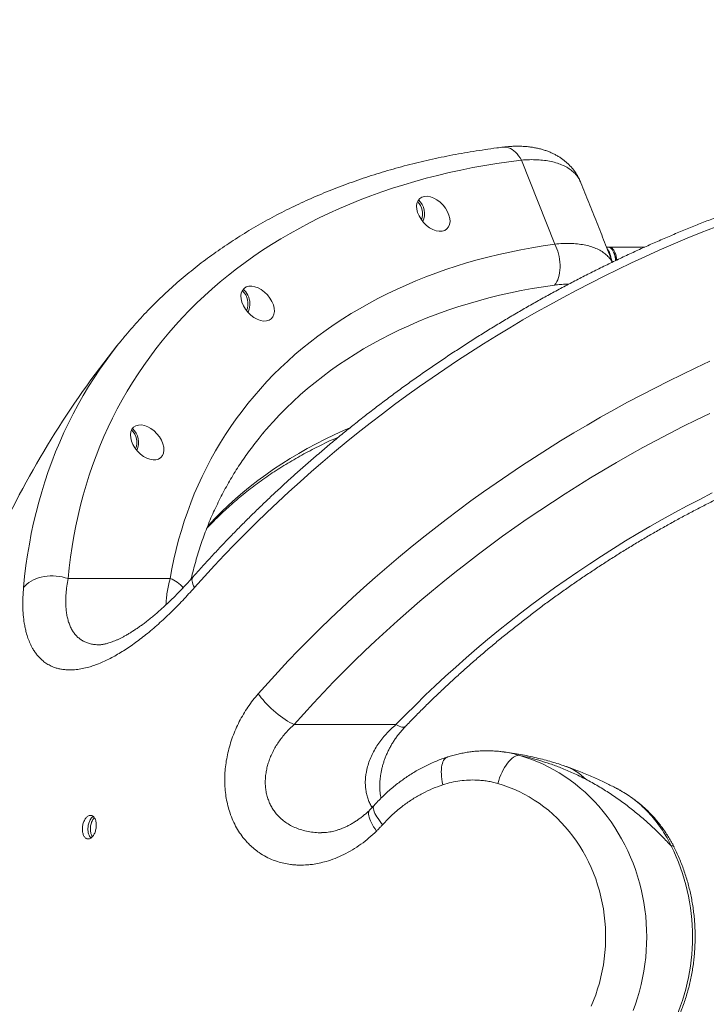
# Model space of a CAD drawing. Extents: x 91 to 215, y 67 to 213.
# Drawn here: x 142 to 152, y 122 to 136 of the extents above; entities that cross this region are included whole.
import ezdxf

# ---------------------------------------------------------------- set-up
doc = ezdxf.new("R2010")
doc.units = 0
doc.header["$LTSCALE"] = 25
doc.header["$MEASUREMENT"] = 0
doc.layers.get('0').update_dxf_attribs({"linetype": 'CONTINUOUS'})
doc.layers.get('DEFPOINTS').update_dxf_attribs({"linetype": 'CONTINUOUS'})
doc.layers.add('COTAS', color=7, linetype='CONTINUOUS')
doc.styles.add('ROMANS', font='romans')
doc.styles.get("Standard").update_dxf_attribs({"font": 'txt.shx'})
doc.dimstyles.get("Standard").update_dxf_attribs({"dimtxt": 0.18, "dimasz": 0.18, "dimexe": 0.18, "dimexo": 0.0625, "dimgap": 0.09, "dimtad": 0, "dimtih": 1, "dimtoh": 1, "dimdec": 4, "dimzin": 0, "dimdsep": 46, "dimtxsty": 'Standard', "dimcen": 0.09, "dimadec": 0, "dimazin": 0, "dimtfac": 1, "dimtdec": 4, "dimtofl": 0, "dimtmove": 0, "dimatfit": 3, "dimfxl": 0, "dimtolj": 1, "dimtzin": 0, "dimarcsym": 0})

# ---------------------------------------------------------------- blocks, each defined once
blk = doc.blocks.new('*D8')
at = {"layer": 'COTAS', "color": 0, "linetype": 'Continuous', "lineweight": -2, "ltscale": 40}
for p, q in [((157.009, 157.244), (131.886, 157.244)), ((133.686, 154.244), (133.686, 126.289)), ((133.686, 92.524), (133.686, 120.48)), ((157.009, 89.524), (131.886, 89.524))]:
    blk.add_line(p, q, dxfattribs=at)
at = {"layer": 'COTAS', "color": 0, "linetype": 'Continuous', "ltscale": 40}
for points in [[(133.186, 154.244), (134.186, 154.244), (133.686, 157.244)], [(133.186, 92.524), (134.186, 92.524), (133.686, 89.524)]]:
    blk.add_solid(points, dxfattribs=at)
at = {"layer": 'DEFPOINTS', "color": 0, "linetype": 'Continuous', "ltscale": 40}
for p in [(157.109, 157.244), (133.686, 89.524), (157.109, 89.524)]:
    blk.add_point(p, dxfattribs=at)
at = {"layer": 'COTAS', "color": 7, "linetype": 'Continuous', "ltscale": 40, "insert": (133.686, 123.384), "char_height": 2.5, "attachment_point": 5, "style": 'ROMANS'}
blk.add_mtext('\\A1;#6772', dxfattribs=at)
blk = doc.blocks.new('*D10')
at = {"layer": 'COTAS', "color": 0, "linetype": 'Continuous', "lineweight": -2, "ltscale": 40}
for p, q in [((157.257, 148.971), (157.257, 144.651)), ((166.007, 124.336), (166.007, 148.251)), ((154.257, 146.451), (151.257, 146.451)), ((169.007, 146.451), (172.007, 146.451))]:
    blk.add_line(p, q, dxfattribs=at)
at = {"layer": 'COTAS', "color": 0, "linetype": 'Continuous', "ltscale": 40}
for points in [[(154.257, 146.951), (154.257, 145.951), (157.257, 146.451)], [(169.007, 146.951), (169.007, 145.951), (166.007, 146.451)]]:
    blk.add_solid(points, dxfattribs=at)
at = {"layer": 'DEFPOINTS', "color": 0, "linetype": 'Continuous', "ltscale": 40}
for p in [(157.257, 149.071), (157.257, 146.451), (166.007, 124.236)]:
    blk.add_point(p, dxfattribs=at)
at = {"layer": 'COTAS', "color": 7, "linetype": 'Continuous', "ltscale": 40, "insert": (161.632, 146.451), "char_height": 2.5, "attachment_point": 5, "style": 'ROMANS'}
blk.add_mtext('\\A1;875', dxfattribs=at)

msp = doc.modelspace()

# ---------------------------------------------------------------- linework, layer by layer
at = {"color": 7, "linetype": 'Continuous', "lineweight": 15}
for p, q in [((149.707, 133.218), (149.231, 134.417)), ((150.483, 133.176), (150.474, 133.176)), ((143.496, 131.804), (143.567, 131.892)), ((142.77, 128.448), (144.224, 128.448)), ((145.992, 126.365), (147.444, 126.365))]:
    msp.add_line(p, q, dxfattribs=at)
at = {"color": 7, "linetype": 'Continuous', "lineweight": 15, "flags": 128}
for points in [[(148.975, 134.602), (148.976, 134.602), (149, 134.603), (149.025, 134.6), (149.05, 134.593), (149.075, 134.583), (149.1, 134.569), (149.124, 134.551), (149.147, 134.53), (149.17, 134.506), (149.191, 134.479), (149.212, 134.449), (149.231, 134.417)], [(149.231, 134.417), (149.055, 134.394), (148.882, 134.368), (148.71, 134.34), (148.539, 134.309), (148.37, 134.275), (148.203, 134.239), (148.038, 134.199), (147.875, 134.157), (147.713, 134.113), (147.554, 134.065), (147.396, 134.015), (147.24, 133.963), (147.086, 133.908), (146.935, 133.85), (146.785, 133.789), (146.638, 133.726), (146.493, 133.66), (146.35, 133.592), (146.21, 133.521), (146.071, 133.448), (145.935, 133.372), (145.802, 133.294), (145.671, 133.213), (145.542, 133.13), (145.416, 133.045), (145.293, 132.957), (145.172, 132.866), (145.054, 132.774), (144.938, 132.679), (144.825, 132.581), (144.715, 132.482), (144.607, 132.38), (144.502, 132.276), (144.4, 132.17), (144.301, 132.062), (144.205, 131.951), (144.111, 131.839), (144.021, 131.724), (143.933, 131.608), (143.848, 131.489), (143.767, 131.369), (143.688, 131.246), (143.612, 131.122), (143.539, 130.996), (143.47, 130.868), (143.403, 130.738), (143.34, 130.606), (143.28, 130.473), (143.222, 130.338), (143.168, 130.201), (143.117, 130.063), (143.07, 129.924), (143.025, 129.782), (142.984, 129.639), (142.946, 129.495), (142.911, 129.35), (142.879, 129.202), (142.851, 129.054), (142.826, 128.904), (142.804, 128.754), (142.785, 128.601), (142.77, 128.448)], [(151.995, 133.461), (151.795, 133.382), (151.595, 133.301), (151.396, 133.217), (151.197, 133.13), (150.999, 133.041), (150.802, 132.95), (150.605, 132.856), (150.41, 132.76), (150.215, 132.662), (150.021, 132.561), (149.827, 132.459), (149.635, 132.354), (149.444, 132.246), (149.254, 132.137), (149.065, 132.025), (148.877, 131.911), (148.691, 131.796), (148.506, 131.678), (148.322, 131.558), (148.14, 131.436), (147.959, 131.312), (147.779, 131.186), (147.601, 131.059), (147.425, 130.929), (147.25, 130.798), (147.077, 130.665), (146.906, 130.53), (146.736, 130.393), (146.568, 130.255), (146.402, 130.115), (146.238, 129.973), (146.076, 129.83), (145.916, 129.686), (145.758, 129.54), (145.602, 129.392), (145.449, 129.243), (145.297, 129.093), (145.147, 128.941), (145, 128.788), (144.855, 128.634), (144.712, 128.478), (144.572, 128.322)], [(144.224, 128.448), (144.25, 128.588), (144.278, 128.726), (144.31, 128.863), (144.345, 128.999), (144.384, 129.133), (144.425, 129.266), (144.47, 129.397), (144.518, 129.527), (144.569, 129.655), (144.623, 129.781), (144.68, 129.906), (144.741, 130.029), (144.804, 130.15), (144.871, 130.269), (144.94, 130.387), (145.013, 130.503), (145.088, 130.617), (145.167, 130.728), (145.249, 130.838), (145.333, 130.946), (145.42, 131.052), (145.511, 131.156), (145.604, 131.257), (145.699, 131.357), (145.798, 131.454), (145.9, 131.549), (146.004, 131.642), (146.11, 131.733), (146.22, 131.821), (146.332, 131.907), (146.447, 131.991), (146.564, 132.072), (146.684, 132.151), (146.806, 132.228), (146.931, 132.302), (147.058, 132.373), (147.187, 132.442), (147.319, 132.509), (147.453, 132.573), (147.589, 132.634), (147.728, 132.693), (147.868, 132.75), (148.011, 132.803), (148.156, 132.854), (148.303, 132.903), (148.451, 132.949), (148.602, 132.992), (148.755, 133.032), (148.909, 133.07), (149.065, 133.105), (149.223, 133.137), (149.383, 133.167), (149.544, 133.194), (149.707, 133.218)], [(149.707, 133.218), (149.724, 133.186), (149.738, 133.152), (149.751, 133.117), (149.762, 133.08), (149.771, 133.041), (149.777, 133.003), (149.782, 132.963), (149.784, 132.924), (149.784, 132.885), (149.781, 132.848), (149.777, 132.811), (149.77, 132.776), (149.761, 132.742), (149.75, 132.711), (149.737, 132.683), (149.722, 132.657), (149.706, 132.634)], [(150.455, 133.152), (150.465, 133.141), (150.476, 133.124), (150.486, 133.104), (150.495, 133.082), (150.502, 133.058), (150.508, 133.032), (150.511, 133.011)], [(150.575, 132.983), (150.573, 133.005), (150.569, 133.032), (150.563, 133.058), (150.556, 133.082), (150.547, 133.104), (150.537, 133.124), (150.525, 133.141), (150.513, 133.155), (150.5, 133.165), (150.486, 133.172), (150.472, 133.176), (150.465, 133.176)], [(150.591, 132.991), (150.591, 132.992), (150.588, 133.019), (150.583, 133.046), (150.577, 133.071), (150.569, 133.094), (150.559, 133.114), (150.548, 133.133), (150.537, 133.148), (150.524, 133.16), (150.511, 133.169), (150.497, 133.175), (150.483, 133.176)], [(145.267, 132.576), (145.286, 132.559), (145.304, 132.538), (145.32, 132.515), (145.334, 132.49), (145.345, 132.463), (145.353, 132.435), (145.359, 132.406), (145.361, 132.377), (145.36, 132.347), (145.356, 132.318), (145.35, 132.289), (145.34, 132.262), (145.333, 132.246)], [(149.706, 132.634), (149.546, 132.61), (149.387, 132.584), (149.23, 132.555), (149.075, 132.523), (148.921, 132.488), (148.77, 132.45), (148.62, 132.41), (148.472, 132.368), (148.326, 132.322), (148.182, 132.274), (148.04, 132.223), (147.9, 132.17), (147.762, 132.114), (147.627, 132.055), (147.493, 131.994), (147.362, 131.93), (147.233, 131.864), (147.107, 131.795), (146.982, 131.724), (146.861, 131.65), (146.741, 131.574), (146.625, 131.496), (146.51, 131.415), (146.399, 131.331), (146.29, 131.246), (146.183, 131.158), (146.08, 131.068), (145.979, 130.975), (145.88, 130.88), (145.785, 130.784), (145.692, 130.684), (145.631, 130.616)], [(142.134, 128.322), (142.15, 128.478), (142.169, 128.634), (142.191, 128.788), (142.217, 128.941), (142.245, 129.093), (142.277, 129.243), (142.313, 129.392), (142.351, 129.54), (142.393, 129.686), (142.438, 129.83), (142.486, 129.973), (142.538, 130.115), (142.592, 130.255), (142.65, 130.393), (142.711, 130.53), (142.775, 130.665), (142.842, 130.798), (142.912, 130.929), (142.986, 131.059), (143.062, 131.186), (143.142, 131.312), (143.224, 131.436), (143.31, 131.558), (143.398, 131.678), (143.489, 131.796), (143.496, 131.804)], [(145.48, 126.805), (145.621, 126.962), (145.763, 127.118), (145.908, 127.273), (146.056, 127.427), (146.205, 127.579), (146.357, 127.73), (146.511, 127.88), (146.667, 128.028), (146.825, 128.175), (146.985, 128.32), (147.147, 128.464), (147.312, 128.606), (147.478, 128.747), (147.646, 128.886), (147.816, 129.023), (147.987, 129.159), (148.161, 129.293), (148.336, 129.425), (148.512, 129.555), (148.691, 129.683), (148.87, 129.809), (149.052, 129.934), (149.235, 130.056), (149.419, 130.177), (149.604, 130.295), (149.791, 130.412), (149.979, 130.526), (150.169, 130.638), (150.359, 130.748), (150.551, 130.856), (150.743, 130.962), (150.937, 131.065), (151.132, 131.166), (151.327, 131.265), (151.523, 131.361), (151.721, 131.456), (151.918, 131.547)], [(151.918, 130.804), (151.726, 130.711), (151.534, 130.616), (151.343, 130.518), (151.153, 130.418), (150.964, 130.316), (150.776, 130.211), (150.589, 130.105), (150.404, 129.996), (150.219, 129.885), (150.036, 129.772), (149.854, 129.657), (149.673, 129.54), (149.493, 129.42), (149.315, 129.299), (149.139, 129.176), (148.964, 129.051), (148.791, 128.924), (148.619, 128.796), (148.449, 128.665), (148.281, 128.533), (148.114, 128.399), (147.949, 128.264), (147.786, 128.126), (147.625, 127.988), (147.466, 127.847), (147.309, 127.705), (147.154, 127.562), (147.001, 127.417), (146.85, 127.27), (146.702, 127.123), (146.555, 126.974), (146.411, 126.823), (146.269, 126.672), (146.129, 126.519), (145.992, 126.365)], [(144.757, 129.193), (144.77, 129.207), (144.863, 129.304), (144.958, 129.4), (145.056, 129.493), (145.157, 129.585), (145.261, 129.674), (145.367, 129.761), (145.475, 129.845), (145.587, 129.927), (145.7, 130.007), (145.817, 130.085), (145.935, 130.16), (146.057, 130.233), (146.18, 130.303), (146.306, 130.371), (146.434, 130.436), (146.564, 130.499), (146.697, 130.56), (146.786, 130.598)], [(145.631, 130.616), (145.602, 130.583), (145.552, 130.525)], [(147.444, 126.365), (147.581, 126.506), (147.72, 126.645), (147.861, 126.783), (148.004, 126.919), (148.149, 127.054), (148.296, 127.187), (148.446, 127.319), (148.597, 127.45), (148.75, 127.579), (148.905, 127.706), (149.062, 127.831), (149.22, 127.955), (149.381, 128.077), (149.543, 128.197), (149.706, 128.315), (149.871, 128.432), (150.038, 128.546), (150.206, 128.659), (150.375, 128.769), (150.546, 128.878), (150.718, 128.985), (150.891, 129.089), (151.065, 129.191), (151.241, 129.291), (151.418, 129.389), (151.595, 129.485), (151.774, 129.578), (151.953, 129.67)], [(142.134, 128.322), (142.156, 128.347), (142.182, 128.37), (142.21, 128.392), (142.241, 128.412), (142.275, 128.429), (142.311, 128.445), (142.348, 128.458), (142.388, 128.469), (142.429, 128.477), (142.471, 128.482), (142.514, 128.485), (142.557, 128.486), (142.601, 128.483), (142.644, 128.478), (142.687, 128.471), (142.729, 128.461), (142.77, 128.448)], [(144.572, 128.322), (144.559, 128.347), (144.549, 128.37), (144.541, 128.392), (144.537, 128.412), (144.535, 128.429), (144.536, 128.445), (144.541, 128.458), (144.547, 128.468)], [(145.48, 126.805), (145.501, 126.776), (145.524, 126.747), (145.549, 126.717), (145.576, 126.686), (145.605, 126.656), (145.635, 126.626), (145.666, 126.596), (145.698, 126.567), (145.731, 126.538), (145.765, 126.511), (145.799, 126.485), (145.832, 126.46), (145.866, 126.437), (145.899, 126.416), (145.931, 126.397), (145.962, 126.38), (145.992, 126.365)], [(147.444, 126.365), (147.468, 126.352), (147.491, 126.342), (147.511, 126.334), (147.529, 126.33), (147.545, 126.328), (147.558, 126.328), (147.569, 126.332), (147.576, 126.337)], [(148.173, 125.902), (148.173, 125.901), (148.158, 125.894), (148.144, 125.884), (148.132, 125.87), (148.122, 125.854), (148.112, 125.834), (148.105, 125.811), (148.099, 125.785), (148.094, 125.757), (148.091, 125.727), (148.09, 125.694), (148.091, 125.659), (148.094, 125.623), (148.098, 125.585), (148.104, 125.547), (148.111, 125.507)], [(149.196, 125.929), (149.177, 125.927), (149.157, 125.922), (149.137, 125.912), (149.117, 125.9), (149.096, 125.883), (149.075, 125.864), (149.054, 125.841), (149.033, 125.815), (149.013, 125.786), (148.993, 125.754), (148.974, 125.721), (148.956, 125.685), (148.939, 125.647), (148.922, 125.608), (148.908, 125.567), (148.894, 125.526)], [(149.196, 125.929), (149.282, 125.903), (149.366, 125.873), (149.45, 125.841), (149.533, 125.804), (149.614, 125.765), (149.694, 125.722), (149.772, 125.676), (149.849, 125.627), (149.925, 125.574), (149.998, 125.519), (150.07, 125.461), (150.139, 125.4), (150.207, 125.336), (150.272, 125.269), (150.335, 125.2), (150.396, 125.128), (150.454, 125.054), (150.51, 124.978), (150.563, 124.899), (150.613, 124.819), (150.661, 124.736), (150.706, 124.652), (150.749, 124.565), (150.788, 124.477), (150.824, 124.388), (150.858, 124.297), (150.888, 124.205), (150.915, 124.111), (150.939, 124.017), (150.96, 123.922), (150.978, 123.826), (150.993, 123.729), (151.004, 123.632), (151.012, 123.534), (151.017, 123.436), (151.019, 123.338), (151.017, 123.24), (151.012, 123.142), (151.004, 123.044), (150.993, 122.947), (150.978, 122.85), (150.96, 122.754), (150.939, 122.659), (150.915, 122.565), (150.888, 122.471), (150.858, 122.379), (150.824, 122.288)], [(150.227, 122.349), (150.26, 122.43), (150.291, 122.512), (150.319, 122.596), (150.344, 122.68), (150.366, 122.766), (150.385, 122.852), (150.401, 122.94), (150.414, 123.027), (150.423, 123.116), (150.43, 123.205), (150.433, 123.293), (150.433, 123.382), (150.43, 123.471), (150.423, 123.56), (150.414, 123.648), (150.401, 123.736), (150.385, 123.824), (150.366, 123.91), (150.344, 123.996), (150.319, 124.08), (150.291, 124.164), (150.26, 124.246), (150.227, 124.327), (150.19, 124.406), (150.15, 124.484), (150.108, 124.559), (150.063, 124.633), (150.016, 124.705), (149.965, 124.775), (149.913, 124.842), (149.858, 124.908), (149.801, 124.97), (149.741, 125.031), (149.68, 125.088), (149.616, 125.143), (149.551, 125.195), (149.484, 125.244), (149.415, 125.29), (149.344, 125.334), (149.272, 125.374), (149.199, 125.411), (149.124, 125.444), (149.049, 125.475), (148.972, 125.502), (148.894, 125.526)], [(147.167, 124.847), (147.145, 124.878), (147.125, 124.908), (147.108, 124.938), (147.093, 124.966), (147.08, 124.994), (147.069, 125.019), (147.061, 125.044), (147.056, 125.066), (147.053, 125.086), (147.053, 125.105), (147.055, 125.121), (147.06, 125.134), (147.068, 125.146), (147.07, 125.148)], [(147.132, 125.213), (147.126, 125.205), (147.122, 125.193), (147.12, 125.178), (147.122, 125.162), (147.126, 125.143), (147.133, 125.122), (147.143, 125.1), (147.155, 125.076), (147.17, 125.05), (147.188, 125.024), (147.207, 124.996), (147.229, 124.967), (147.253, 124.938)]]:
    msp.add_lwpolyline(points, dxfattribs=at)
at = {"color": 7, "linetype": 'Continuous', "lineweight": 15}
for centre, radius, start, end in [((147.572, 133.651), 0.252, 339.7586, 44.1739), ((147.576, 133.65), 0.275, 336.0698, 46.4243), ((150.271, 132.966), 0.308, 3.4636, 21.8494), ((145.082, 132.369), 0.252, 336.6492, 47.4284), ((154.012, 123.338), 13.5, 140.9371, 154.7571), ((143.497, 130.39), 0.252, 339.0874, 44.8716), ((143.501, 130.389), 0.274, 335.5275, 46.9666), ((144.081, 128.052), 0.422, 38.8646, 70.1297), ((149.593, 125.034), 0.784, 44.6721, 70.6981), ((151.375, 124.594), 0.043, 40.4658, 100.3051), ((148.759, 123.338), 2.913, 333.5413, 26.4587)]:
    msp.add_arc(centre, radius, start, end, dxfattribs=at)
for centre in [(147.976, 133.651), (145.472, 132.37), (143.898, 130.39)]:
    msp.add_ellipse(centre, major_axis=(-0.194, 0.217), ratio=0.639393, dxfattribs=at)
for points, knots in [([(148.975, 134.602), (148.944, 134.598), (148.857, 134.587), (148.713, 134.567), (148.544, 134.541), (148.377, 134.513), (148.211, 134.482), (148.046, 134.448), (147.883, 134.412), (147.722, 134.374), (147.562, 134.333), (147.403, 134.289), (147.247, 134.243), (147.092, 134.195), (146.939, 134.144), (146.787, 134.091), (146.638, 134.036), (146.49, 133.978), (146.344, 133.918), (146.201, 133.855), (146.059, 133.79), (145.919, 133.723), (145.781, 133.653), (145.645, 133.581), (145.512, 133.507), (145.38, 133.431), (145.251, 133.352), (145.124, 133.271), (144.999, 133.188), (144.877, 133.103), (144.756, 133.016), (144.638, 132.927), (144.523, 132.835), (144.409, 132.742), (144.299, 132.646), (144.19, 132.548), (144.084, 132.449), (143.981, 132.347), (143.88, 132.244), (143.781, 132.138), (143.685, 132.031), (143.615, 131.949), (143.577, 131.903), (143.569, 131.894)], [0, 0, 0, 0, 0.013495, 0.038853, 0.064209, 0.089558, 0.114901, 0.140237, 0.165565, 0.190886, 0.216197, 0.241499, 0.266791, 0.292072, 0.317342, 0.342599, 0.367844, 0.393075, 0.418292, 0.443494, 0.468681, 0.493852, 0.519007, 0.544145, 0.569266, 0.594369, 0.619455, 0.644523, 0.669572, 0.694604, 0.719618, 0.744613, 0.769591, 0.794552, 0.819497, 0.844425, 0.869337, 0.894234, 0.919118, 0.943988, 0.968846, 0.993694, 1, 1, 1, 1]), ([(156.075, 134.602), (156.042, 134.599), (155.947, 134.588), (155.789, 134.568), (155.601, 134.542), (155.413, 134.514), (155.224, 134.483), (155.035, 134.45), (154.845, 134.414), (154.655, 134.376), (154.466, 134.336), (154.275, 134.293), (154.085, 134.248), (153.895, 134.2), (153.704, 134.15), (153.514, 134.097), (153.323, 134.042), (153.133, 133.985), (152.943, 133.926), (152.752, 133.864), (152.563, 133.8), (152.373, 133.733), (152.184, 133.665), (151.994, 133.594), (151.806, 133.521), (151.618, 133.445), (151.43, 133.368), (151.243, 133.288), (151.056, 133.206), (150.87, 133.122), (150.684, 133.036), (150.499, 132.947), (150.315, 132.857), (150.132, 132.765), (149.949, 132.67), (149.768, 132.574), (149.587, 132.475), (149.407, 132.375), (149.228, 132.272), (149.05, 132.168), (148.874, 132.062), (148.698, 131.954), (148.523, 131.844), (148.35, 131.732), (148.178, 131.618), (148.007, 131.503), (147.837, 131.386), (147.669, 131.267), (147.502, 131.147), (147.337, 131.025), (147.173, 130.901), (147.01, 130.775), (146.849, 130.648), (146.69, 130.52), (146.532, 130.39), (146.376, 130.258), (146.221, 130.125), (146.068, 129.991), (145.917, 129.855), (145.768, 129.718), (145.62, 129.579), (145.475, 129.44), (145.331, 129.299), (145.189, 129.156), (145.05, 129.013), (144.912, 128.868), (144.776, 128.722), (144.655, 128.589), (144.579, 128.504), (144.547, 128.468)], [0, 0, 0, 0, 0.00801, 0.023118, 0.038225, 0.053332, 0.068438, 0.083544, 0.098649, 0.113753, 0.128857, 0.14396, 0.159062, 0.174164, 0.189264, 0.204364, 0.219463, 0.234562, 0.249659, 0.264756, 0.279852, 0.294947, 0.310042, 0.325135, 0.340228, 0.355321, 0.370412, 0.385503, 0.400594, 0.415684, 0.430773, 0.445862, 0.46095, 0.476039, 0.491126, 0.506214, 0.521301, 0.536388, 0.551474, 0.566561, 0.581647, 0.596734, 0.61182, 0.626907, 0.641993, 0.65708, 0.672167, 0.687254, 0.702341, 0.717428, 0.732516, 0.747605, 0.762693, 0.777782, 0.792872, 0.807962, 0.823053, 0.838145, 0.853237, 0.86833, 0.883423, 0.898517, 0.913613, 0.928708, 0.943805, 0.958903, 0.974001, 0.989101, 1, 1, 1, 1]), ([(150.08, 134.094), (150.08, 134.095), (150.074, 134.111), (150.059, 134.142), (150.037, 134.186), (150.011, 134.228), (149.983, 134.268), (149.953, 134.305), (149.92, 134.341), (149.885, 134.375), (149.848, 134.406), (149.809, 134.436), (149.768, 134.463), (149.725, 134.489), (149.68, 134.512), (149.632, 134.533), (149.582, 134.552), (149.53, 134.568), (149.476, 134.583), (149.419, 134.594), (149.361, 134.604), (149.301, 134.61), (149.239, 134.614), (149.177, 134.615), (149.112, 134.614), (149.046, 134.609), (149, 134.605), (148.976, 134.602), (148.974, 134.601)], [0, 0, 0, 0, 0.002762, 0.040216, 0.077444, 0.114521, 0.151514, 0.188498, 0.225369, 0.261898, 0.298861, 0.336349, 0.374466, 0.413315, 0.453, 0.493612, 0.535226, 0.577883, 0.621578, 0.666246, 0.711753, 0.757907, 0.804366, 0.85134, 0.899505, 0.947932, 0.996362, 1, 1, 1, 1]), ([(150.081, 134.092), (150.072, 134.112), (150.053, 134.154), (150.011, 134.211), (149.959, 134.261), (149.897, 134.305), (149.826, 134.343), (149.746, 134.374), (149.657, 134.397), (149.561, 134.414), (149.458, 134.422), (149.348, 134.424), (149.27, 134.419), (149.231, 134.417)], [0, 0, 0, 0, 0.088871, 0.180556, 0.272924, 0.362223, 0.452151, 0.544061, 0.636654, 0.725871, 0.815711, 0.907516, 1, 1, 1, 1]), ([(149.707, 133.218), (149.745, 133.221), (149.821, 133.228), (149.929, 133.229), (150.032, 133.222), (150.128, 133.208), (150.216, 133.187), (150.295, 133.158), (150.367, 133.123), (150.428, 133.08), (150.479, 133.031), (150.512, 132.991), (150.524, 132.965), (150.527, 132.96)], [0, 0, 0, 0, 0.09591, 0.192488, 0.291177, 0.390597, 0.486603, 0.583283, 0.682097, 0.781651, 0.87731, 0.973644, 1, 1, 1, 1]), ([(149.904, 132.646), (149.892, 132.646), (149.856, 132.647), (149.79, 132.644), (149.734, 132.638), (149.706, 132.634)], [0, 0, 0, 0, 0.190865, 0.5939574, 1, 1, 1, 1]), ([(147.576, 126.337), (147.598, 126.36), (147.661, 126.425), (147.768, 126.534), (147.897, 126.661), (148.027, 126.788), (148.16, 126.913), (148.294, 127.037), (148.43, 127.159), (148.567, 127.281), (148.707, 127.401), (148.848, 127.519), (148.991, 127.637), (149.135, 127.752), (149.281, 127.867), (149.428, 127.979), (149.577, 128.091), (149.727, 128.2), (149.879, 128.308), (150.032, 128.415), (150.186, 128.519), (150.342, 128.622), (150.499, 128.723), (150.656, 128.823), (150.815, 128.92), (150.975, 129.016), (151.136, 129.11), (151.298, 129.202), (151.461, 129.292), (151.625, 129.38), (151.79, 129.467), (151.955, 129.551), (152.121, 129.633), (152.288, 129.713), (152.455, 129.792), (152.623, 129.868), (152.792, 129.942), (152.961, 130.013), (153.13, 130.083), (153.3, 130.151), (153.47, 130.216), (153.641, 130.279), (153.811, 130.34), (153.982, 130.399), (154.153, 130.455), (154.324, 130.509), (154.495, 130.561), (154.667, 130.611), (154.838, 130.658), (155.009, 130.703), (155.179, 130.746), (155.35, 130.786), (155.52, 130.824), (155.69, 130.86), (155.86, 130.893), (156.029, 130.924), (156.198, 130.952), (156.366, 130.979), (156.514, 131), (156.606, 131.011), (156.642, 131.016)], [0, 0, 0, 0, 0.009153, 0.026641, 0.04413, 0.06162, 0.079111, 0.096602, 0.114095, 0.131588, 0.149083, 0.166578, 0.184073, 0.201569, 0.219066, 0.236563, 0.254061, 0.271559, 0.289058, 0.306557, 0.324056, 0.341555, 0.359054, 0.376553, 0.394053, 0.411552, 0.429051, 0.44655, 0.464048, 0.481546, 0.499044, 0.516542, 0.534038, 0.551535, 0.56903, 0.586525, 0.604019, 0.621513, 0.639005, 0.656497, 0.673988, 0.691478, 0.708967, 0.726454, 0.743941, 0.761427, 0.778911, 0.796394, 0.813876, 0.831357, 0.848837, 0.866316, 0.883793, 0.901269, 0.918744, 0.936218, 0.953691, 0.971163, 0.988634, 1, 1, 1, 1]), ([(144.524, 128.442), (144.524, 128.444), (144.534, 128.487), (144.555, 128.571), (144.588, 128.693), (144.623, 128.814), (144.662, 128.934), (144.703, 129.052), (144.748, 129.169), (144.794, 129.284), (144.844, 129.398), (144.897, 129.511), (144.952, 129.622), (145.01, 129.731), (145.071, 129.839), (145.134, 129.945), (145.2, 130.05), (145.269, 130.153), (145.341, 130.254), (145.415, 130.354), (145.486, 130.444), (145.533, 130.501), (145.554, 130.526)], [0, 0, 0, 0, 0.0021407, 0.0549607, 0.1078287, 0.1607437, 0.2137043, 0.2667087, 0.3197545, 0.372839, 0.4259589, 0.4791107, 0.5322902, 0.5854933, 0.6387151, 0.6919508, 0.7451952, 0.7984431, 0.8516875, 0.9049233, 0.9581454, 1, 1, 1, 1]), ([(144.745, 129.162), (144.757, 129.175), (144.797, 129.218), (144.868, 129.29), (144.958, 129.378), (145.05, 129.464), (145.145, 129.548), (145.242, 129.63), (145.342, 129.709), (145.443, 129.787), (145.547, 129.863), (145.654, 129.936), (145.762, 130.008), (145.873, 130.077), (145.986, 130.144), (146.101, 130.21), (146.218, 130.272), (146.337, 130.333), (146.458, 130.392), (146.554, 130.436), (146.611, 130.461), (146.626, 130.467)], [0, 0, 0, 0, 0.023879, 0.080484, 0.137051, 0.193576, 0.250057, 0.306491, 0.362876, 0.419211, 0.475496, 0.531729, 0.587911, 0.644042, 0.700122, 0.756153, 0.812135, 0.86807, 0.92396, 0.979806, 1, 1, 1, 1]), ([(142.77, 128.448), (142.763, 128.412), (142.751, 128.339), (142.74, 128.235), (142.735, 128.135), (142.737, 128.047), (142.745, 127.97), (142.756, 127.903), (142.772, 127.84), (142.793, 127.781), (142.818, 127.726), (142.848, 127.678), (142.882, 127.636), (142.92, 127.6), (142.962, 127.569), (143.009, 127.544), (143.061, 127.524), (143.117, 127.511), (143.167, 127.505), (143.2, 127.505), (143.211, 127.505)], [0, 0, 0, 0, 0.067445, 0.134889, 0.203229, 0.271568, 0.325362, 0.37919, 0.432981, 0.488138, 0.543336, 0.59849, 0.650802, 0.703154, 0.755463, 0.809357, 0.863297, 0.917188, 0.972453, 1, 1, 1, 1]), ([(144.547, 128.468), (144.545, 128.466), (144.523, 128.441), (144.481, 128.394), (144.42, 128.328), (144.36, 128.265), (144.3, 128.204), (144.241, 128.146), (144.183, 128.09), (144.126, 128.037), (144.07, 127.987), (144.014, 127.939), (143.959, 127.893), (143.905, 127.849), (143.852, 127.809), (143.802, 127.772), (143.752, 127.738), (143.704, 127.706), (143.658, 127.676), (143.613, 127.649), (143.57, 127.625), (143.53, 127.604), (143.492, 127.585), (143.453, 127.568), (143.417, 127.553), (143.383, 127.54), (143.352, 127.53), (143.325, 127.522), (143.299, 127.516), (143.275, 127.511), (143.253, 127.507), (143.234, 127.505), (143.219, 127.505), (143.213, 127.505), (143.211, 127.505)], [0, 0, 0, 0, 0.003706, 0.041874, 0.079722, 0.117208, 0.154296, 0.190956, 0.22716, 0.262886, 0.298121, 0.332963, 0.368153, 0.402818, 0.436728, 0.469685, 0.502189, 0.534733, 0.566947, 0.598906, 0.630691, 0.659159, 0.689163, 0.720978, 0.752126, 0.782391, 0.811607, 0.839729, 0.867541, 0.896809, 0.926238, 0.956042, 0.986494, 1, 1, 1, 1]), ([(144.165, 128.074), (144.167, 128.102), (144.17, 128.16), (144.182, 128.252), (144.199, 128.348), (144.216, 128.415), (144.224, 128.448)], [0, 0, 0, 0, 0.2429009, 0.4951965, 0.7476769, 1, 1, 1, 1]), ([(144.572, 128.322), (144.544, 128.29), (144.488, 128.228), (144.404, 128.137), (144.319, 128.049), (144.232, 127.963), (144.145, 127.88), (144.057, 127.799), (143.968, 127.722), (143.881, 127.649), (143.794, 127.582), (143.709, 127.519), (143.624, 127.46), (143.539, 127.405), (143.455, 127.355), (143.37, 127.309), (143.287, 127.268), (143.208, 127.235), (143.134, 127.207), (143.056, 127.183), (142.972, 127.163), (142.884, 127.149), (142.805, 127.144), (142.737, 127.147), (142.679, 127.154), (142.626, 127.165), (142.57, 127.182), (142.512, 127.207), (142.453, 127.242), (142.403, 127.28), (142.36, 127.32), (142.325, 127.361), (142.293, 127.405), (142.26, 127.458), (142.227, 127.521), (142.197, 127.597), (142.174, 127.672), (142.157, 127.745), (142.142, 127.827), (142.129, 127.929), (142.123, 128.053), (142.124, 128.184), (142.131, 128.275), (142.134, 128.322)], [0, 0, 0, 0, 0.022758, 0.045515, 0.068411, 0.091306, 0.11466, 0.138013, 0.161537, 0.18506, 0.207823, 0.230586, 0.253527, 0.276467, 0.299995, 0.323522, 0.347265, 0.371009, 0.39196, 0.412912, 0.441399, 0.469911, 0.498397, 0.520211, 0.542026, 0.561798, 0.58157, 0.608388, 0.635227, 0.662045, 0.682519, 0.702992, 0.72308, 0.743168, 0.770367, 0.797585, 0.824786, 0.845506, 0.866226, 0.899382, 0.932827, 0.966272, 1, 1, 1, 1]), ([(147.167, 124.847), (147.131, 124.814), (147.06, 124.747), (146.945, 124.658), (146.824, 124.578), (146.7, 124.511), (146.575, 124.455), (146.458, 124.416), (146.35, 124.389), (146.263, 124.373), (146.167, 124.363), (146.082, 124.36), (146, 124.364), (145.927, 124.372), (145.845, 124.387), (145.764, 124.408), (145.679, 124.438), (145.591, 124.479), (145.501, 124.533), (145.422, 124.591), (145.363, 124.645), (145.304, 124.706), (145.245, 124.778), (145.184, 124.869), (145.13, 124.969), (145.087, 125.074), (145.053, 125.18), (145.028, 125.287), (145.011, 125.398), (145.003, 125.511), (145.002, 125.624), (145.009, 125.737), (145.024, 125.85), (145.047, 125.964), (145.077, 126.078), (145.114, 126.191), (145.158, 126.301), (145.21, 126.41), (145.268, 126.515), (145.333, 126.616), (145.403, 126.714), (145.454, 126.774), (145.48, 126.805)], [0, 0, 0, 0, 0.0317214, 0.0636683, 0.0963139, 0.1291966, 0.1609166, 0.1928553, 0.2173421, 0.2419331, 0.2583989, 0.2897951, 0.3057355, 0.321708, 0.3459113, 0.3702353, 0.3866272, 0.415584, 0.4450413, 0.467406, 0.4898904, 0.5050539, 0.530938, 0.5572544, 0.5837955, 0.6108055, 0.634643, 0.6586568, 0.6830372, 0.7076052, 0.7308347, 0.7542207, 0.7779231, 0.8017821, 0.8258385, 0.8500464, 0.874555, 0.89921, 0.9241308, 0.9491915, 0.9744583, 1, 1, 1, 1]), ([(145.992, 126.365), (145.972, 126.347), (145.931, 126.31), (145.874, 126.249), (145.819, 126.184), (145.771, 126.118), (145.727, 126.05), (145.69, 125.981), (145.656, 125.909), (145.629, 125.837), (145.608, 125.766), (145.593, 125.695), (145.583, 125.623), (145.58, 125.551), (145.582, 125.48), (145.591, 125.41), (145.607, 125.342), (145.629, 125.277), (145.656, 125.216), (145.688, 125.16), (145.726, 125.107), (145.762, 125.066), (145.805, 125.023), (145.855, 124.981), (145.924, 124.936), (145.999, 124.898), (146.081, 124.867), (146.168, 124.844), (146.262, 124.829), (146.334, 124.823), (146.374, 124.824), (146.381, 124.824)], [0, 0, 0, 0, 0.03621, 0.072419, 0.109331, 0.146241, 0.180009, 0.213774, 0.248379, 0.282981, 0.314506, 0.346028, 0.378527, 0.411024, 0.4428, 0.474575, 0.507562, 0.540549, 0.571686, 0.602825, 0.635004, 0.667186, 0.683678, 0.724383, 0.765095, 0.807412, 0.849736, 0.895794, 0.941859, 0.989367, 1, 1, 1, 1]), ([(147.103, 125.182), (147.103, 125.183), (147.091, 125.201), (147.071, 125.24), (147.046, 125.301), (147.027, 125.365), (147.014, 125.431), (147.007, 125.495), (147.006, 125.559), (147.011, 125.623), (147.02, 125.686), (147.035, 125.755), (147.058, 125.831), (147.092, 125.917), (147.135, 126.001), (147.185, 126.082), (147.241, 126.159), (147.304, 126.232), (147.371, 126.302), (147.42, 126.344), (147.444, 126.365)], [0, 0, 0, 0, 0.001876, 0.053527, 0.105175, 0.158747, 0.212319, 0.259994, 0.30767, 0.356783, 0.405899, 0.447661, 0.514244, 0.580841, 0.650114, 0.7194, 0.788649, 0.857907, 0.92895, 1, 1, 1, 1]), ([(147.23, 125.316), (147.229, 125.322), (147.224, 125.341), (147.219, 125.376), (147.215, 125.42), (147.212, 125.465), (147.212, 125.511), (147.215, 125.558), (147.219, 125.606), (147.226, 125.655), (147.235, 125.705), (147.246, 125.755), (147.26, 125.805), (147.277, 125.855), (147.295, 125.904), (147.316, 125.954), (147.34, 126.004), (147.366, 126.054), (147.394, 126.102), (147.425, 126.15), (147.458, 126.197), (147.493, 126.242), (147.53, 126.287), (147.558, 126.318), (147.574, 126.335), (147.576, 126.337)], [0, 0, 0, 0, 0.018227, 0.060803, 0.102363, 0.143969, 0.186074, 0.228733, 0.271968, 0.315763, 0.360073, 0.404824, 0.449916, 0.49523, 0.541149, 0.587963, 0.636, 0.684797, 0.733894, 0.783357, 0.834194, 0.885395, 0.937535, 0.990965, 1, 1, 1, 1]), ([(148.953, 125.979), (148.944, 125.98), (148.909, 125.985), (148.85, 125.989), (148.775, 125.993), (148.7, 125.993), (148.625, 125.989), (148.551, 125.983), (148.476, 125.974), (148.402, 125.961), (148.328, 125.945), (148.255, 125.926), (148.203, 125.912), (148.177, 125.902), (148.174, 125.901)], [0, 0, 0, 0, 0.0368648, 0.1319733, 0.2272809, 0.3219907, 0.4167599, 0.511627, 0.6066214, 0.7017694, 0.7970941, 0.8926161, 0.9883529, 1, 1, 1, 1]), ([(148.953, 125.979), (148.974, 125.976), (149.026, 125.97), (149.107, 125.954), (149.166, 125.937), (149.196, 125.929)], [0, 0, 0, 0, 0.255924, 0.627426, 1, 1, 1, 1]), ([(149.853, 125.775), (149.823, 125.784), (149.76, 125.806), (149.662, 125.835), (149.557, 125.864), (149.448, 125.892), (149.335, 125.917), (149.219, 125.94), (149.102, 125.959), (149.014, 125.972), (148.965, 125.978), (148.954, 125.979)], [0, 0, 0, 0, 0.0994977, 0.2145359, 0.3314894, 0.453416, 0.5807949, 0.7088051, 0.8375704, 0.9660744, 1, 1, 1, 1]), ([(148.174, 125.901), (148.169, 125.9), (148.137, 125.89), (148.08, 125.869), (148.001, 125.838), (147.923, 125.803), (147.846, 125.766), (147.771, 125.726), (147.696, 125.683), (147.623, 125.637), (147.552, 125.588), (147.482, 125.537), (147.414, 125.483), (147.346, 125.426), (147.281, 125.366), (147.218, 125.304), (147.168, 125.253), (147.14, 125.222), (147.132, 125.212)], [0, 0, 0, 0, 0.011791, 0.079308, 0.146992, 0.214834, 0.282822, 0.350944, 0.419186, 0.487533, 0.555975, 0.624403, 0.69329, 0.762515, 0.83199, 0.901622, 0.971315, 1, 1, 1, 1]), ([(150.151, 125.586), (150.091, 125.616), (149.974, 125.675), (149.802, 125.747), (149.64, 125.807), (149.482, 125.857), (149.334, 125.898), (149.238, 125.92), (149.196, 125.929)], [0, 0, 0, 0, 0.199214, 0.386407, 0.548627, 0.710925, 0.873147, 1, 1, 1, 1]), ([(150.596, 125.452), (150.592, 125.454), (150.564, 125.468), (150.512, 125.495), (150.439, 125.531), (150.36, 125.569), (150.277, 125.607), (150.188, 125.646), (150.096, 125.684), (150, 125.722), (149.918, 125.752), (149.868, 125.769), (149.852, 125.774)], [0, 0, 0, 0, 0.021785, 0.123864, 0.229375, 0.337692, 0.453123, 0.571594, 0.692683, 0.815913, 0.940818, 1, 1, 1, 1]), ([(148.894, 125.526), (148.87, 125.532), (148.822, 125.545), (148.749, 125.559), (148.674, 125.569), (148.584, 125.576), (148.478, 125.576), (148.355, 125.565), (148.232, 125.543), (148.152, 125.519), (148.111, 125.507)], [0, 0, 0, 0, 0.093925, 0.188101, 0.28304, 0.378235, 0.530923, 0.684674, 0.841763, 1, 1, 1, 1]), ([(151.367, 124.636), (151.325, 124.68), (151.242, 124.768), (151.109, 124.898), (150.968, 125.026), (150.819, 125.15), (150.661, 125.27), (150.497, 125.383), (150.328, 125.49), (150.21, 125.554), (150.151, 125.586)], [0, 0, 0, 0, 0.123336, 0.246753, 0.370088, 0.49646, 0.622921, 0.749288, 0.874454, 1, 1, 1, 1]), ([(148.111, 125.507), (148.062, 125.489), (147.964, 125.455), (147.821, 125.386), (147.682, 125.305), (147.565, 125.224), (147.47, 125.149), (147.395, 125.083), (147.322, 125.013), (147.276, 124.963), (147.253, 124.938)], [0, 0, 0, 0, 0.1521648, 0.3052768, 0.4613049, 0.6183126, 0.7132012, 0.8083019, 0.9040439, 1, 1, 1, 1]), ([(151.367, 124.636), (151.348, 124.674), (151.31, 124.751), (151.243, 124.86), (151.17, 124.964), (151.091, 125.061), (151.006, 125.153), (150.915, 125.237), (150.819, 125.314), (150.718, 125.382), (150.643, 125.428), (150.602, 125.449), (150.596, 125.451)], [0, 0, 0, 0, 0.1091078, 0.2186044, 0.3282366, 0.43774, 0.5468536, 0.6556792, 0.7648905, 0.8742298, 0.9834354, 1, 1, 1, 1]), ([(151.407, 124.621), (151.399, 124.638), (151.379, 124.677), (151.344, 124.738), (151.303, 124.804), (151.26, 124.868), (151.215, 124.93), (151.167, 124.99), (151.116, 125.048), (151.064, 125.104), (151.01, 125.157), (150.953, 125.208), (150.895, 125.257), (150.834, 125.303), (150.772, 125.347), (150.708, 125.388), (150.66, 125.417), (150.633, 125.431), (150.628, 125.434)], [0, 0, 0, 0, 0.047751, 0.114646, 0.181641, 0.248711, 0.31583, 0.382959, 0.450274, 0.516821, 0.583259, 0.65001, 0.717019, 0.784222, 0.851553, 0.918936, 0.986276, 1, 1, 1, 1]), ([(147.07, 125.149), (147.06, 125.138), (147.036, 125.115), (146.997, 125.081), (146.954, 125.046), (146.91, 125.014), (146.866, 124.984), (146.82, 124.956), (146.775, 124.93), (146.729, 124.908), (146.684, 124.888), (146.639, 124.871), (146.597, 124.857), (146.558, 124.846), (146.518, 124.837), (146.477, 124.831), (146.434, 124.826), (146.403, 124.824), (146.387, 124.825), (146.384, 124.825)], [0, 0, 0, 0, 0.047275, 0.109521, 0.172081, 0.233606, 0.297015, 0.360766, 0.424684, 0.48858, 0.552237, 0.615509, 0.678276, 0.732399, 0.788741, 0.854177, 0.920269, 0.986984, 1, 1, 1, 1]), ([(147.132, 125.213), (147.124, 125.204), (147.104, 125.182), (147.083, 125.161), (147.07, 125.148)], [0, 0, 0, 0, 0.378497, 1, 1, 1, 1]), ([(143.154, 125.023), (143.15, 125.029), (143.143, 125.042), (143.131, 125.056), (143.116, 125.066), (143.101, 125.071), (143.084, 125.072), (143.068, 125.068), (143.051, 125.06), (143.035, 125.047), (143.02, 125.03), (143.007, 125.009), (142.995, 124.985), (142.985, 124.959), (142.978, 124.931), (142.974, 124.902), (142.973, 124.873), (142.974, 124.846), (142.979, 124.82), (142.986, 124.796), (142.995, 124.776), (143.007, 124.759), (143.02, 124.746), (143.035, 124.738), (143.051, 124.734), (143.067, 124.735), (143.084, 124.741), (143.1, 124.751), (143.116, 124.766), (143.13, 124.784), (143.143, 124.806), (143.154, 124.831), (143.163, 124.858), (143.169, 124.886), (143.172, 124.915), (143.172, 124.944), (143.17, 124.971), (143.164, 124.998), (143.157, 125.014), (143.154, 125.023)], [0, 0, 0, 0, 0.026442, 0.052884, 0.079322, 0.105761, 0.132291, 0.158822, 0.185609, 0.212398, 0.23947, 0.266544, 0.293807, 0.321069, 0.34834, 0.375609, 0.4027, 0.429789, 0.456592, 0.483394, 0.509934, 0.536473, 0.562885, 0.589299, 0.615774, 0.64225, 0.668948, 0.695647, 0.722633, 0.749621, 0.776839, 0.804058, 0.831348, 0.858637, 0.885803, 0.912967, 0.939866, 0.966763, 1, 1, 1, 1]), ([(143.128, 125.057), (143.123, 125.054), (143.114, 125.047), (143.099, 125.03), (143.086, 125.01), (143.074, 124.986), (143.064, 124.96), (143.057, 124.932), (143.053, 124.903), (143.052, 124.874), (143.053, 124.846), (143.057, 124.82), (143.064, 124.797), (143.074, 124.776), (143.084, 124.76), (143.093, 124.753), (143.096, 124.749)], [0, 0, 0, 0, 0.0592132, 0.1328013, 0.2063906, 0.2805081, 0.3546243, 0.4287719, 0.5029161, 0.5765732, 0.6502264, 0.7230941, 0.795959, 0.8680951, 0.9402309, 1, 1, 1, 1]), ([(143.116, 124.766), (143.114, 124.768), (143.109, 124.775), (143.101, 124.792), (143.094, 124.814), (143.089, 124.839), (143.087, 124.866), (143.087, 124.894), (143.091, 124.922), (143.097, 124.95), (143.105, 124.977), (143.116, 125.001), (143.129, 125.023), (143.139, 125.035), (143.144, 125.04)], [0, 0, 0, 0, 0.033443, 0.120726, 0.208011, 0.295289, 0.382572, 0.470446, 0.558324, 0.647139, 0.735958, 0.825666, 0.915374, 1, 1, 1, 1]), ([(151.407, 122.055), (151.415, 122.07), (151.436, 122.112), (151.468, 122.183), (151.504, 122.267), (151.536, 122.352), (151.566, 122.438), (151.593, 122.526), (151.618, 122.614), (151.639, 122.703), (151.658, 122.793), (151.674, 122.884), (151.687, 122.975), (151.697, 123.067), (151.704, 123.159), (151.708, 123.251), (151.709, 123.344), (151.708, 123.436), (151.703, 123.528), (151.696, 123.62), (151.685, 123.712), (151.672, 123.803), (151.656, 123.894), (151.637, 123.984), (151.615, 124.073), (151.59, 124.162), (151.562, 124.249), (151.532, 124.335), (151.499, 124.42), (151.463, 124.504), (151.432, 124.571), (151.413, 124.61), (151.407, 124.621)], [0, 0, 0, 0, 0.019394, 0.05382, 0.088253, 0.122697, 0.157153, 0.191618, 0.226092, 0.260574, 0.295063, 0.329559, 0.36406, 0.398566, 0.433076, 0.467589, 0.502105, 0.536623, 0.571142, 0.605662, 0.640181, 0.674699, 0.709215, 0.743728, 0.778238, 0.812744, 0.847245, 0.881739, 0.916227, 0.950706, 0.985177, 1, 1, 1, 1])]:
    msp.add_open_spline(points, degree=3, knots=knots, dxfattribs=at)
for points in [[(150.531, 132.962), (150.081, 134.092)], [(150.465, 133.176), (150.445, 133.176)], [(150.992, 133.176), (150.483, 133.176)], [(150.557, 133.081), (150.55, 133.098)], [(147.253, 124.938), (147.167, 124.847)], [(146.381, 124.824), (146.384, 124.824)]]:
    msp.add_open_spline(points, degree=1, dxfattribs=at)

# ---------------------------------------------------------------- dimensions: what is measured, and where the dimension line sits
at = {"layer": 'COTAS', "color": 7, "linetype": 'Continuous', "ltscale": 40}
dim = msp.add_linear_dim(base=(133.686, 89.524), p1=(157.109, 157.244), p2=(157.109, 89.524), angle=90, text='#6772', dimstyle='Standard', override={"dimtxt": 2.5, "dimasz": 3, "dimexe": 1.8, "dimexo": 0.1, "dimgap": 1, "dimdec": 2, "dimtxsty": 'ROMANS', "dimcen": 0, "dimclrt": 7, "dimtfac": 0.666667, "dimtdec": 2, "dimtmove": 2}, dxfattribs=at)
dim.commit()
dim.dimension.update_dxf_attribs({"geometry": '*D8', "text_midpoint": (133.686, 123.384)})
dim = msp.add_linear_dim(base=(157.257, 146.451), p1=(166.007, 124.236), p2=(157.257, 149.071), text='875', dimstyle='Standard', override={"dimtxt": 2.5, "dimasz": 3, "dimexe": 1.8, "dimexo": 0.1, "dimgap": 1, "dimdec": 2, "dimtxsty": 'ROMANS', "dimcen": 0, "dimclrt": 7, "dimtfac": 0.666667, "dimtdec": 2, "dimtmove": 2}, dxfattribs=at)
dim.commit()
dim.dimension.update_dxf_attribs({"geometry": '*D10', "text_midpoint": (161.632, 146.451)})

doc.saveas('drawing.dxf')
